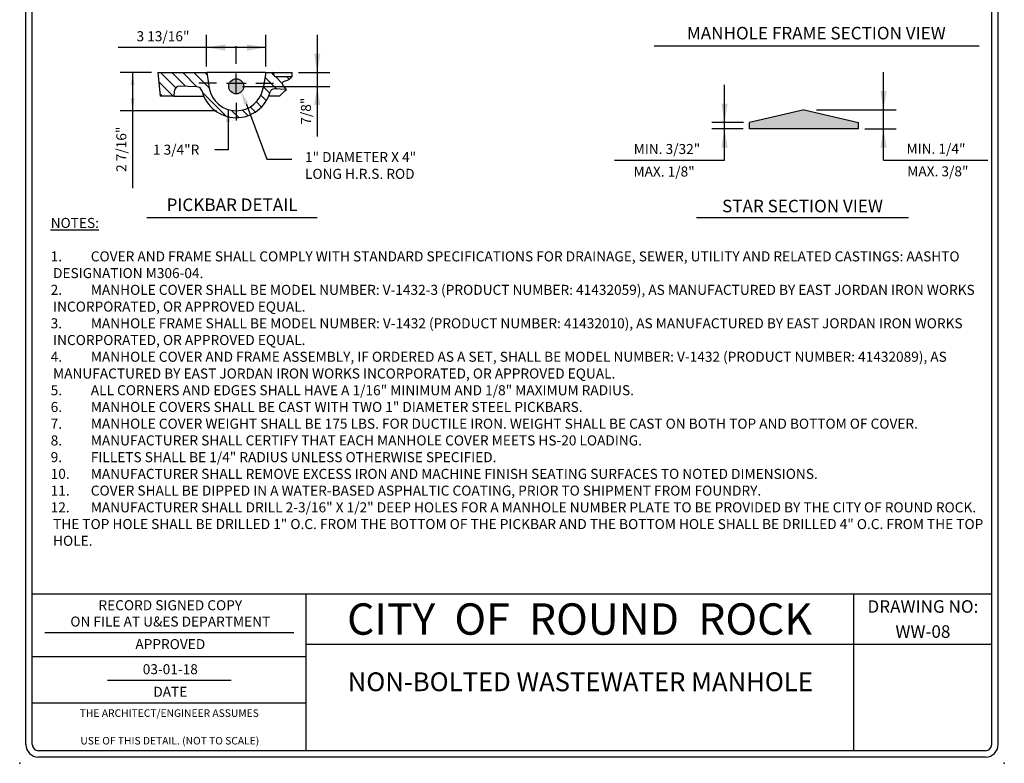
# Model space of a CAD drawing. Units: inches. Extents: x 0 to 7.9, y 0 to 10.6.
# Drawn here: x 0 to 7.9, y 0 to 5.9 of the extents above; entities that cross this region are included whole.
import ezdxf
from ezdxf.enums import TextEntityAlignment as Align

# ---------------------------------------------------------------- set-up
doc = ezdxf.new("R2010")
doc.units = ezdxf.units.IN
doc.header["$MEASUREMENT"] = 0
for name, color, linetype in [('RR-BORDER', 7, 'Continuous'), ('RR-HATCH', 6, 'Continuous'), ('RR-MEDI', 3, 'Continuous'), ('RR-NOTES', 30, 'Continuous'), ('RR-TEXT', 2, 'Continuous'), ('RR-THIN', 8, 'Continuous'), ('SIGNATURE BLOCK (NOT SIGNED)', 2, 'Continuous'), ('SIGNATURE BLOCK (SIGNED)', 2, 'Continuous')]:
    doc.layers.add(name, color=color, linetype=linetype)
doc.styles.add('ROMAND', font='ROMAND.SHX')
doc.styles.add('ROMANS', font='ROMANS.SHX')
doc.styles.add('ROMANT', font='romant')
doc.styles.add('ROMANTIC', font='romantic.ttf', dxfattribs={"height": 0.22})

msp = doc.modelspace()

# ---------------------------------------------------------------- hatches: boundary and pattern name
at = {"layer": 'RR-HATCH'}
h = msp.add_hatch(dxfattribs=at)
h.set_pattern_fill('LINE', color=1, scale=0.5, angle=315, style=0)
h.set_pattern_definition([(315, (0, 0), (0.04419417382415923, 0.04419417382415921), [])])
edge = h.paths.add_edge_path()
edge.add_line((2.024330146960779, 5.499186265186335), (2.026425331002415, 5.4873038860223))
edge.add_arc((2.016636336390377, 5.497829638798333), 0.0078125, 10.00000000000356, 89.99999999999349)
edge.add_line((1.963447630556573, 5.505642138798333), (2.016636336390377, 5.505642138798333))
edge.add_arc((2.041812952143232, 5.490017138798333), 0.015625, 189.9999999999935, 270.0000000000049)
edge.add_line((2.041812952143232, 5.474392138798333), (2.172273182365672, 5.474392138798333))
edge.add_spline(control_points=[(2.126563708132835, 5.372082979739172), (2.107381446201867, 5.39387845545175), (2.069672504846782, 5.436724513878517), (2.147606737298748, 5.442904562777584), (2.166213529004207, 5.466656780283516), (2.172273182365657, 5.474392138798304)], knot_values=[0, 0, 0, 0, 0.06389076614018274, 0.1255979697379777, 0.1553995271493165, 0.1553995271493165, 0.1553995271493165, 0.1553995271493165], degree=3, periodic=0)
edge.add_line((2.126563708132835, 5.372082979739144), (2.028405920036576, 5.375156385441567))
edge.add_arc((2.027427934638467, 5.343921692477476), 0.03125, 88.20660523023126, 164.4839385837103)
edge.add_arc((1.726316772962065, 5.427518115828502), 0.2812500698931215, 194.2637612122626, 344.4839385837084)
edge.add_arc((1.726317914126156, 5.420543337213712), 0.21875, 189.9999543239276, 350.0000311836897)
edge.add_line((1.963447630556573, 5.505642138798333), (1.941744630771495, 5.382557915596816))
edge.add_line((1.410042358067869, 5.393515542829004), (1.279683448613696, 5.398344250696066))
edge.add_arc((1.408307221134905, 5.346672667972495), 0.046875, 14.26376121226113, 87.87864020259659)
edge.add_arc((1.277948311680731, 5.351501375839529), 0.046875, 87.87864020259497, 175.0000000000051)
edge.add_line((1.231251685207667, 5.355586801280833), (1.227975781095111, 5.318143045935397))
edge.add_line((1.101316772962065, 5.505643045935397), (1.121023817074388, 5.318143045935397))
edge.add_line((1.227975781095111, 5.318143045935397), (1.121023817074388, 5.318143045935397))
edge.add_line((1.101316772962065, 5.505643045935397), (1.491941743665194, 5.505642132319206))
edge.add_line((1.491943164964837, 5.505643045935397), (1.510891187872815, 5.382557970086776))
h = msp.add_hatch(color=11, dxfattribs=at)
edge = h.paths.add_edge_path()
edge.add_arc((1.726316772962065, 5.396268034216643), 0.06, 0, 360)
msp.add_hatch(color=11, dxfattribs=at).paths.add_polyline_path([(6.253495764205782, 5.207916432187186), (5.819718350790795, 5.107916432187164), (5.819295764205764, 5.057916432187209), (6.687577901338871, 5.057916432187209), (6.687495547101934, 5.107916432187221)])

# ---------------------------------------------------------------- linework, layer by layer
at = {"layer": 'RR-BORDER', "color": 3}
for points in [[(0.04999999999999716, 0.1500000000000057), (0.04999999999999716, 10.44998877221488)], [(7.800011103847439, 0.1500000000000057), (7.800011103847439, 10.44998877221488)], [(2.184787350115727, 1.039999691178167), (0.1999999999999886, 1.039999691178167)], [(1.684787350115727, 0.6600000000000819), (0.6999999999999886, 0.6600000000000819)], [(7.70001110384743, 0.05000000000001137), (0.1499999999999915, 0.05000000000001137)]]:
    msp.add_lwpolyline(points, dxfattribs=at)
at = {"layer": 'RR-BORDER', "color": 5}
for points in [[(0.09999999999999432, 0.1500000000000057), (0.09999999999999432, 10.44998877221488)], [(7.750011103847427, 0.1500000000000057), (7.750011103847427, 10.44998877221488)], [(0.09999999999999432, 1.349999999999994), (7.750011103847427, 1.349999999999994)], [(2.284787350115721, 0.1000000000000227), (2.284787350115721, 1.349999999999994)], [(6.650011103847419, 0.1000000000000227), (6.650011103847419, 1.349999999999994)], [(2.284787350115721, 0.950000000000017), (7.750011103847427, 0.950000000000017)], [(2.284787350115721, 0.4800000000000466), (0.09999999999999432, 0.4800000000000466)], [(7.70001110384743, 0.1000000000000227), (0.1499999999999915, 0.1000000000000227)]]:
    msp.add_lwpolyline(points, dxfattribs=at)
at = {"layer": 'RR-BORDER', "color": 2}
msp.add_lwpolyline([(2.284787350115721, 0.8499996911781409), (0.09999999999999432, 0.8499996911781409)], dxfattribs=at)
at = {"layer": 'RR-BORDER', "color": 3, "linetype": 'Continuous'}
for centre, start, end in [((0.1499999999999915, 0.1500000000000057), 180, 270), ((7.70001110384743, 0.1500000000000057), 270, 0)]:
    msp.add_arc(centre, 0.1, start, end, dxfattribs=at)
at = {"layer": 'RR-BORDER', "color": 5, "linetype": 'Continuous'}
for centre, start, end in [((0.1499999999999915, 0.1500000000000057), 180, 270), ((7.70001110384743, 0.1500000000000057), 270, 0)]:
    msp.add_arc(centre, 0.05, start, end, dxfattribs=at)
at = {"layer": 'RR-BORDER', "color": 6}
for p in [(0, 0), (7.850011103847436, 0)]:
    msp.add_point(p, dxfattribs=at)
at = {"layer": 'RR-MEDI'}
for p, q in [((1.101316772962065, 5.505643045935397), (1.491941743665194, 5.505642132319206)), ((1.101316772962065, 5.505643045935397), (1.121023817074388, 5.318143045935397)), ((1.491943164964837, 5.505643045935397), (1.510891187872815, 5.382557970086776)), ((1.963447630556573, 5.505642138798333), (1.941744630771495, 5.382557915596816)), ((1.963447630556573, 5.505642138798333), (2.016636336390377, 5.505642138798333)), ((2.024330146960779, 5.499186265186335), (2.026425331002415, 5.4873038860223)), ((2.041812952143232, 5.474392138798333), (2.172273182365672, 5.474392138798333)), ((1.231251685207667, 5.355586801280833), (1.227975781095111, 5.318143045935397)), ((1.410042358067869, 5.393515542829004), (1.279683448613696, 5.398344250696066)), ((2.126563708132835, 5.372082979739144), (2.028405920036576, 5.375156385441567)), ((1.227975781095111, 5.318143045935397), (1.121023817074388, 5.318143045935397)), ((6.253495764205782, 5.207916432187186), (5.819718350790795, 5.107916432187221)), ((6.253495764205782, 5.207916432187186), (6.687495547101934, 5.107916432187221)), ((5.819295764205764, 5.057916432187209), (5.819718350790795, 5.107916432187164)), ((6.687577901338871, 5.057916432187209), (6.687495547101948, 5.107916432187277)), ((6.687577901338871, 5.057916432187209), (5.819295764205764, 5.057916432187209))]:
    msp.add_line(p, q, dxfattribs=at)
for centre, radius, start, end in [((2.016636336390377, 5.497829638798333), 0.0078125, 10.00000000000356, 89.99999999999349), ((2.041812952143232, 5.490017138798333), 0.015625, 189.9999999999935, 270.0000000000049), ((1.277948311680731, 5.351501375839529), 0.046875, 87.87864020259497, 175.0000000000051), ((1.408307221134905, 5.346672667972495), 0.046875, 14.26376121226113, 87.87864020259659), ((1.726316772962065, 5.427518115828502), 0.2812500698931215, 194.2637612122626, 344.4839385837084), ((1.726317914126156, 5.420543337213712), 0.21875, 189.9999543239276, 350.0000311836897), ((2.027427934638467, 5.343921692477476), 0.03125, 88.20660523023126, 164.4839385837103)]:
    msp.add_arc(centre, radius, start, end, dxfattribs=at)
msp.add_spline([(2.126563708132835, 5.372082979739172), (2.095074217996412, 5.427674723810821), (2.15120029903018, 5.453319255462826), (2.172273182365657, 5.474392138798304)], degree=3, dxfattribs=at)
at = {"layer": 'RR-TEXT'}
for p, q in [((1.48918806865953, 5.555643045935408), (1.48918806865953, 5.805643045935351)), ((1.963447790508781, 5.55564304593538), (1.963447790508795, 5.80564304593538)), ((2.372273182365646, 5.805641597771778), (2.372273182365674, 4.995969624394984)), ((1.963447790508795, 5.705643045935386), (0.7845470867976445, 5.705643045935357)), ((1.051041358983866, 5.505643045935397), (0.8002151170493761, 5.505643045935397)), ((0.9002151170493704, 5.505643045935397), (0.9002151170493704, 4.583244308565195)), ((2.222273182365655, 5.505641597771739), (2.472273182365655, 5.505641597771767)), ((6.887954023244662, 4.808335457937641), (6.886800599812092, 5.508617237938392)), ((1.776317914126139, 5.396268034216643), (2.472273182365655, 5.396268034216643)), ((5.619789504727153, 4.807931705039959), (5.618801392375973, 5.407847621931875)), ((1.57019296416621, 5.201793337213712), (0.8002151170493619, 5.201793337213712)), ((1.663090275105688, 5.211130280877921), (1.663090275105702, 4.889571517468578)), ((1.805273472765762, 5.259218531418451), (1.970866443167793, 4.815260442104844)), ((6.353496701381021, 5.207738434293343), (6.987287902733444, 5.208782342108531)), ((5.769716333799609, 5.107889073434716), (5.519377553163027, 5.107820294604391)), ((5.769295702545707, 5.057920173400486), (5.519302080448556, 5.057938878966478)), ((6.737577796717277, 5.058021128529401), (6.98752906913994, 5.058544509303442)), ((1.663090275105688, 4.889571517468607), (1.555400645690042, 4.889571517468607)), ((1.970866443167793, 4.815260442104844), (2.170866443167782, 4.815260442104844)), ((4.742480639542764, 4.806564070610829), (5.619791757336957, 4.806564070610772)), ((6.887954023244662, 4.808335457937641), (7.718292686076255, 4.808335457937641))]:
    msp.add_line(p, q, dxfattribs=at)
at = {"layer": 'RR-TEXT', "color": 3}
for p, q in [((5.058425948129832, 5.719500419424399), (7.650011103847428, 5.719500419424399)), ((1.014123197223043, 4.351449007844689), (2.372966376078068, 4.351449007844689)), ((5.396894511216844, 4.351449007844689), (7.085942779928176, 4.351449007844803))]:
    msp.add_line(p, q, dxfattribs=at)
at = {"layer": 'RR-TEXT'}
for points in [[(1.639188068659536, 5.680643045935351), (1.639188068659536, 5.730643045935363), (1.48918806865953, 5.705643045935386)], [(1.813447790508789, 5.730643045935391), (1.813447790508789, 5.680643045935408), (1.963447790508795, 5.705643045935386)], [(2.347273182365683, 5.655641597771716), (2.39727318236568, 5.655641597771716), (2.37227318236566, 5.505641597771739)], [(0.8835484503827189, 5.405643045935403), (0.9168817837160503, 5.405643045935403), (0.9002151170493704, 5.505643045935397)], [(1.789958890280914, 5.252642716556988), (1.82058805525061, 5.265794346279943), (1.765818583596868, 5.351106026327567)], [(2.347273182365683, 5.246268034216666), (2.39727318236568, 5.246268034216666), (2.37227318236566, 5.396268034216643)], [(6.8622947245634, 5.358617644870673), (6.912294724563411, 5.358617644870673), (6.887294724563434, 5.208617644870696)], [(0.883548289475641, 5.301792371771267), (0.9168816228089725, 5.301792371771267), (0.9002149561422925, 5.201792371771273)], [(1.64439691393406, 5.111489245024796), (1.677723377517339, 5.110812535231457), (1.663090275105688, 5.211130280877921)], [(5.59437773405992, 5.25784776895507), (5.644377734059931, 5.25784776895507), (5.619377734059954, 5.107847768955093)], [(5.644400122992211, 4.907931437769331), (5.5944001229922, 4.907931437769331), (5.619400122992177, 5.057931437769309)], [(6.91256464150972, 4.908335190667014), (6.862564641509708, 4.908335190667014), (6.887564641509686, 5.058335190666991)]]:
    msp.add_solid(points, dxfattribs=at)
at = {"layer": 'RR-THIN'}
for p, q in [((1.726317914126156, 5.576793337213712), (1.726317914126156, 5.717418337213712)), ((1.726317914126156, 5.342418337213712), (1.726317914126156, 5.498668337213712)), ((1.570067914126156, 5.420543337213712), (1.429442914126156, 5.420543337213712)), ((1.648192914126156, 5.420543337213712), (1.804442914126156, 5.420543337213712)), ((1.882567914126156, 5.420543337213712), (2.023192914126156, 5.420543337213712)), ((1.726317914126156, 5.264293337213712), (1.726317914126156, 5.123668337213712))]:
    msp.add_line(p, q, dxfattribs=at)
at = {"layer": 'RR-THIN', "linetype": 'Continuous'}
for p, q in [((1.96069269027889, 5.505643045935397), (1.491943164964837, 5.505643045935397)), ((2.016636336390377, 5.505642138798333), (2.172273182365672, 5.505641597771795)), ((1.78859454734679, 5.396268034216643), (1.78878695931985, 5.396460446574547)), ((1.227975781095111, 5.318143045935397), (1.467205414853694, 5.318143045935397)), ((2.072623774329088, 5.318143045935397), (1.985428131070421, 5.318143045935397))]:
    msp.add_line(p, q, dxfattribs=at)
msp.add_circle((1.726316772962065, 5.396268034216643), 0.06, dxfattribs=at)
msp.add_spline([(2.172273182365657, 5.474392138798304), (2.172273182365657, 5.505641597771739)], degree=3, dxfattribs=at)
msp.add_open_spline([(2.072623774329074, 5.318143045935368), (2.092058528676262, 5.337577800282599), (2.111493283023449, 5.357012554629772), (2.126563708132835, 5.372082979739172)], degree=3, dxfattribs=at)

# ---------------------------------------------------------------- texts
at = {"layer": 'RR-BORDER', "color": 3}
for s, height, style, p in [('CITY  OF  ROUND  ROCK', 0.25, 'ROMANTIC', (4.463795429466813, 1.025008983964142)), ('NON-BOLTED WASTEWATER MANHOLE', 0.15, 'ROMAND', (4.4697137403017, 0.5748954503912671))]:
    msp.add_text(s, height=height, dxfattribs=dict(at, style=style)).set_placement(p, align=Align.CENTER)
at = {"layer": 'RR-BORDER', "color": 2, "style": 'ROMANS'}
for s, p in [('DRAWING NO:', (7.201163747110797, 1.199996787667828)), ('WW-08', (7.201163747110797, 0.9999996714875294))]:
    msp.add_text(s, height=0.1, dxfattribs=at).set_placement(p, align=Align.CENTER)
at = {"layer": 'RR-BORDER', "color": 1, "style": 'ROMANT'}
for s, p in [('THE ARCHITECT/ENGINEER ASSUMES', (1.19285733292628, 0.3699999643940828)), ('USE OF THIS DETAIL. (NOT TO SCALE)', (1.196825963697577, 0.1499999756056809))]:
    msp.add_text(s, height=0.06, dxfattribs=at).set_placement(p, align=Align.CENTER)
at = {"layer": 'RR-NOTES', "insert": (0.2469387943805543, 4.347476665142823), "char_height": 0.08, "width": 7.536083092248149, "attachment_point": 1, "style": 'ROMANS'}
msp.add_mtext('{\\LNOTES:\\P}\\P\\pi-0.24,l0.24,t0.24;1.^ICOVER AND FRAME SHALL COMPLY WITH STANDARD SPECIFICATIONS FOR DRAINAGE, SEWER, UTILITY AND RELATED CASTINGS: AASHTO DESIGNATION M306-04. \\P2.^IMANHOLE COVER SHALL BE MODEL NUMBER: V-1432-3 (PRODUCT NUMBER: 41432059), AS MANUFACTURED BY EAST JORDAN IRON WORKS INCORPORATED, OR APPROVED EQUAL. \\P3.^IMANHOLE FRAME SHALL BE MODEL NUMBER: V-1432 (PRODUCT NUMBER: 41432010), AS MANUFACTURED BY EAST JORDAN IRON WORKS INCORPORATED, OR APPROVED EQUAL. \\P4.^IMANHOLE COVER AND FRAME ASSEMBLY, IF ORDERED AS A SET, SHALL BE MODEL NUMBER: V-1432 (PRODUCT NUMBER: 41432089), AS MANUFACTURED BY EAST JORDAN IRON WORKS INCORPORATED, OR APPROVED EQUAL. \\P5.^IALL CORNERS AND EDGES SHALL HAVE A 1/16" MINIMUM AND 1/8" MAXIMUM RADIUS. \\P6.^IMANHOLE COVERS SHALL BE CAST WITH TWO 1" DIAMETER STEEL PICKBARS. \\P7.^IMANHOLE COVER WEIGHT SHALL BE 175 LBS. FOR DUCTILE IRON. WEIGHT SHALL BE CAST ON BOTH TOP AND BOTTOM OF COVER. \\P8.^IMANUFACTURER SHALL CERTIFY THAT EACH MANHOLE COVER MEETS HS-20 LOADING. \\P9.^IFILLETS SHALL BE 1/4" RADIUS UNLESS OTHERWISE SPECIFIED. \\P10.^IMANUFACTURER SHALL REMOVE EXCESS IRON AND MACHINE FINISH SEATING SURFACES TO NOTED DIMENSIONS. \\P11.^ICOVER SHALL BE DIPPED IN A WATER-BASED ASPHALTIC COATING, PRIOR TO SHIPMENT FROM FOUNDRY. \\P12.^IMANUFACTURER SHALL DRILL 2-3/16" X 1/2" DEEP HOLES FOR A MANHOLE NUMBER PLATE TO BE PROVIDED BY THE CITY OF ROUND ROCK. THE TOP HOLE SHALL BE DRILLED 1" O.C. FROM THE BOTTOM OF THE PICKBAR AND THE BOTTOM HOLE SHALL BE DRILLED 4" O.C. FROM THE TOP HOLE.', dxfattribs=at)
at = {"layer": 'RR-TEXT', "style": 'ROMANS'}
for s, p in [('3 13/16"', (1.142607863722802, 5.755629821110499)), ('1 3/4"R', (1.247146131174418, 4.851407046852227)), ('MIN. 3/32"', (5.160519944731336, 4.856696842696817)), ('MIN. 1/4"', (7.30532343470796, 4.858468230023686)), ('MAX. 1/8"', (5.137525915334139, 4.677034644320496)), ('MAX. 3/8"', (7.320264738759208, 4.678806031647365))]:
    msp.add_text(s, height=0.08, dxfattribs=at).set_placement(p, align=Align.CENTER)
at = {"layer": 'RR-TEXT', "color": 3, "style": 'ROMANS'}
for s, p in [('MANHOLE FRAME SECTION VIEW', (6.351101193256563, 5.770386831448796)), ('PICKBAR DETAIL', (1.692838308214974, 4.402335419869114)), ('STAR SECTION VIEW', (6.241065524063758, 4.392084813521716))]:
    msp.add_text(s, height=0.1, dxfattribs=at).set_placement(p, align=Align.CENTER)
at = {"layer": 'RR-TEXT', "style": 'ROMANS'}
for s, p in [('7/8"', (2.322274624843459, 5.198136695826872)), ('2 7/16"', (0.8502154265158595, 4.894685516443428))]:
    msp.add_text(s, height=0.08, rotation=90, dxfattribs=at).set_placement(p, align=Align.CENTER)
at = {"layer": 'RR-TEXT', "insert": (2.274700277037972, 4.872135059745091), "char_height": 0.08000000000000002, "width": 1.148264904567313, "attachment_point": 1, "style": 'ROMANS'}
msp.add_mtext('1" DIAMETER X 4" LONG H.R.S. ROD', dxfattribs=at)
at = {"layer": 'SIGNATURE BLOCK (NOT SIGNED)', "color": 2, "style": 'ROMANT'}
for s, p in [('RECORD SIGNED COPY', (1.200721470071997, 1.219999713368964)), ('ON FILE AT U&ES DEPARTMENT', (1.200721470071997, 1.090003377924802))]:
    msp.add_text(s, height=0.08, dxfattribs=at).set_placement(p, align=Align.CENTER)
at = {"layer": 'SIGNATURE BLOCK (SIGNED)', "color": 2, "style": 'ROMANT'}
for s, p in [('APPROVED', (1.200721470071997, 0.9099998947783092)), ('03-01-18', (1.200721470071997, 0.7099999978679818)), ('DATE', (1.200721470071997, 0.5300002408364719))]:
    msp.add_text(s, height=0.08, dxfattribs=at).set_placement(p, align=Align.CENTER)

doc.saveas('drawing.dxf')
